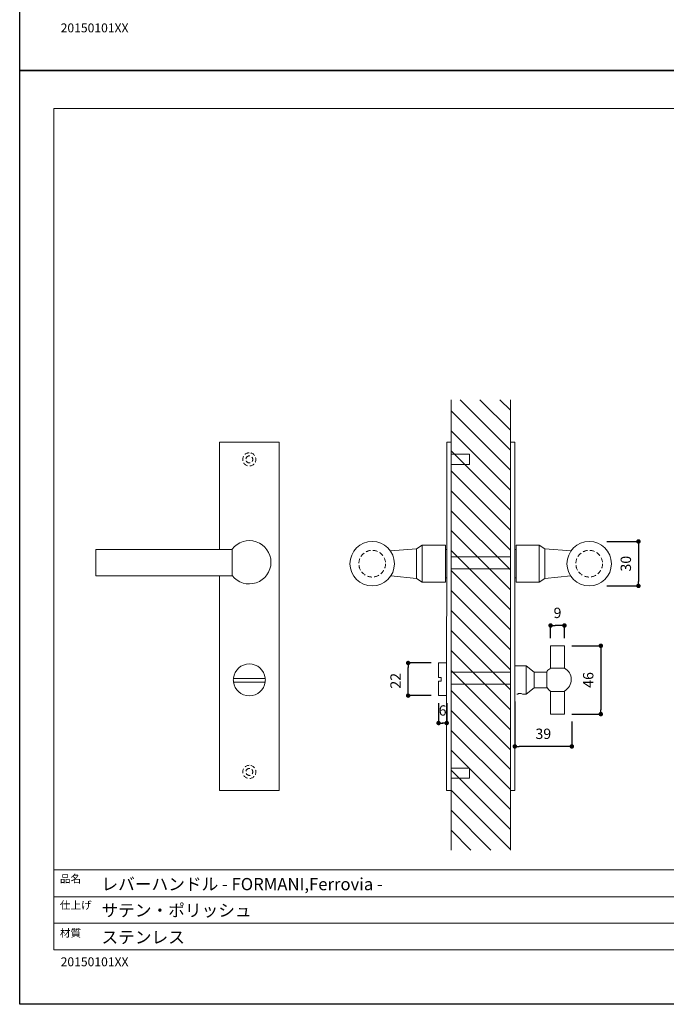
# Model space of a CAD drawing. Units: millimetres. Extents: x 0 to 891, y -1260 to 630.
# Drawn here: x 0 to 436, y -1260 to -596 of the extents above; entities that cross this region are included whole.
import ezdxf

# ---------------------------------------------------------------- set-up
doc = ezdxf.new("R2010")
doc.units = ezdxf.units.MM
doc.header["$LTSCALE"] = 0.5
doc.header["$PDMODE"] = 1
doc.header["$PDSIZE"] = -2
doc.linetypes.add('HIDDEN', pattern=[9.525, 6.35, -3.175])
doc.layers.add('PRITNT BORDER', color=4, linetype='Continuous', plot=False)
for name, color, linetype, lineweight in [('テンプレート', 7, 'Continuous', 20), ('モデル', 7, 'Continuous', 20), ('寸法', 7, 'Continuous', 13)]:
    doc.layers.add(name, color=color, linetype=linetype, lineweight=lineweight)
doc.styles.add('ＭＳ ゴシック', font='msgothic.ttc', dxfattribs={"bigfont": 'ＭＳ ゴシック'})
doc.dimstyles.new('tfrom線あり', dxfattribs={"dimtxt": 7, "dimasz": 3, "dimexe": 0, "dimexo": 5, "dimgap": 5, "dimtad": 1, "dimdec": 0, "dimzin": 11, "dimdsep": 46, "dimtxsty": 'ＭＳ ゴシック', "dimblk": 'DOT', "dimcen": 0, "dimazin": 0, "dimtfac": 1, "dimtdec": 1, "dimtix": 1, "dimtofl": 0, "dimtmove": 0, "dimatfit": 0, "dimldrblk": 'DOT', "dimfxl": 1, "dimfrac": 2, "dimtolj": 1, "dimtzin": 11, "dimarcsym": 0})

# ---------------------------------------------------------------- blocks, each defined once
blk = doc.blocks.new('_DOT')
at = {"color": 0, "linetype": 'ByBlock', "lineweight": -2}
blk.add_line((-0.5, 0), (-1, 0), dxfattribs=at)
at = {"color": 0, "linetype": 'ByBlock', "lineweight": -2, "const_width": 0.5}
blk.add_lwpolyline([(-0.25, 0, 1), (0.25, 0, 1)], format="xyb", close=True, dxfattribs=at)
blk = doc.blocks.new('*D303')
at = {"layer": 'Defpoints', "color": 0}
for p in [(367.31, -1018.11), (367.31, -1064.25), (391.87, -1064.25)]:
    blk.add_point(p, dxfattribs=at)
at = {"layer": '寸法', "color": 0, "lineweight": -2}
for p, q in [((372.31, -1018.11), (391.87, -1018.11)), ((391.87, -1021.11), (391.87, -1061.25)), ((372.31, -1064.25), (391.87, -1064.25))]:
    blk.add_line(p, q, dxfattribs=at)
at = {"layer": '寸法', "color": 0, "lineweight": -2, "xscale": 3, "yscale": 3, "zscale": 3}
for p, rotation in [((391.87, -1018.11), 90), ((391.87, -1064.25), 270)]:
    blk.add_blockref('_DOT', p, dxfattribs=dict(at, rotation=rotation))
at = {"layer": '寸法', "color": 0, "insert": (383.37, -1041.18), "char_height": 7, "attachment_point": 5, "rotation": 90, "style": 'ＭＳ ゴシック'}
blk.add_mtext('\\A1;46', dxfattribs=at)
blk = doc.blocks.new('*D304')
at = {"layer": 'Defpoints', "color": 0}
for p in [(358, -1004.45), (358, -1018.11), (367.31, -1018.11)]:
    blk.add_point(p, dxfattribs=at)
at = {"layer": '寸法', "color": 0, "lineweight": -2}
for p, q in [((358, -1013.11), (358, -1004.45)), ((364.31, -1004.45), (361, -1004.45)), ((367.31, -1013.11), (367.31, -1004.45))]:
    blk.add_line(p, q, dxfattribs=at)
at = {"layer": '寸法', "color": 0, "lineweight": -2, "xscale": 3, "yscale": 3, "zscale": 3, "rotation": 180}
blk.add_blockref('_DOT', (358, -1004.45), dxfattribs=at)
at = {"layer": '寸法', "color": 0, "lineweight": -2, "xscale": 3, "yscale": 3, "zscale": 3}
blk.add_blockref('_DOT', (367.31, -1004.45), dxfattribs=at)
at = {"layer": '寸法', "color": 0, "insert": (362.65, -995.95), "char_height": 7, "attachment_point": 5, "style": 'ＭＳ ゴシック'}
blk.add_mtext('\\A1;9', dxfattribs=at)
blk = doc.blocks.new('*D305')
at = {"layer": 'Defpoints', "color": 0}
for p in [(333.87, -1050.71), (372.31, -1064.25), (333.87, -1086.03)]:
    blk.add_point(p, dxfattribs=at)
at = {"layer": '寸法', "color": 0, "lineweight": -2}
for p, q in [((333.87, -1055.71), (333.87, -1086.03)), ((372.31, -1069.25), (372.31, -1086.03)), ((369.31, -1086.03), (336.87, -1086.03))]:
    blk.add_line(p, q, dxfattribs=at)
at = {"layer": '寸法', "color": 0, "lineweight": -2, "xscale": 3, "yscale": 3, "zscale": 3, "rotation": 180}
blk.add_blockref('_DOT', (333.87, -1086.03), dxfattribs=at)
at = {"layer": '寸法', "color": 0, "lineweight": -2, "xscale": 3, "yscale": 3, "zscale": 3}
blk.add_blockref('_DOT', (372.31, -1086.03), dxfattribs=at)
at = {"layer": '寸法', "color": 0, "insert": (353.09, -1077.53), "char_height": 7, "attachment_point": 5, "style": 'ＭＳ ゴシック'}
blk.add_mtext('\\A1;39', dxfattribs=at)
blk = doc.blocks.new('*D306')
at = {"layer": 'Defpoints', "color": 0}
for p in [(261.93, -1029.75), (282.44, -1029.75), (282.44, -1051.77)]:
    blk.add_point(p, dxfattribs=at)
at = {"layer": '寸法', "color": 0, "lineweight": -2}
for p, q in [((277.44, -1029.75), (261.93, -1029.75)), ((261.93, -1048.77), (261.93, -1032.75)), ((277.44, -1051.77), (261.93, -1051.77))]:
    blk.add_line(p, q, dxfattribs=at)
at = {"layer": '寸法', "color": 0, "lineweight": -2, "xscale": 3, "yscale": 3, "zscale": 3}
for p, rotation in [((261.93, -1029.75), 90), ((261.93, -1051.77), 270)]:
    blk.add_blockref('_DOT', p, dxfattribs=dict(at, rotation=rotation))
at = {"layer": '寸法', "color": 0, "insert": (253.43, -1041.75), "char_height": 7, "attachment_point": 5, "rotation": 90, "style": 'ＭＳ ゴシック'}
blk.add_mtext('\\A1;22', dxfattribs=at)
blk = doc.blocks.new('*D307')
at = {"layer": 'Defpoints', "color": 0}
for p in [(282.44, -1051.77), (287.94, -1051.77), (287.94, -1070.27)]:
    blk.add_point(p, dxfattribs=at)
at = {"layer": '寸法', "color": 0, "lineweight": -2}
for p, q in [((282.44, -1056.77), (282.44, -1070.27)), ((287.94, -1056.77), (287.94, -1070.27)), ((285.44, -1070.27), (284.94, -1070.27))]:
    blk.add_line(p, q, dxfattribs=at)
at = {"layer": '寸法', "color": 0, "lineweight": -2, "xscale": 3, "yscale": 3, "zscale": 3, "rotation": 180}
blk.add_blockref('_DOT', (282.44, -1070.27), dxfattribs=at)
at = {"layer": '寸法', "color": 0, "lineweight": -2, "xscale": 3, "yscale": 3, "zscale": 3}
blk.add_blockref('_DOT', (287.94, -1070.27), dxfattribs=at)
at = {"layer": '寸法', "color": 0, "insert": (285.19, -1061.77), "char_height": 7, "attachment_point": 5, "style": 'ＭＳ ゴシック'}
blk.add_mtext('\\A1;6', dxfattribs=at)
blk = doc.blocks.new('*D339')
at = {"layer": 'Defpoints', "color": 0}
for p in [(390.89, -947.76), (390.89, -977.76), (417.23, -977.76)]:
    blk.add_point(p, dxfattribs=at)
at = {"layer": '寸法', "color": 0, "lineweight": -2}
for p, q in [((395.89, -947.76), (417.23, -947.76)), ((417.23, -950.76), (417.23, -974.76)), ((395.89, -977.76), (417.23, -977.76))]:
    blk.add_line(p, q, dxfattribs=at)
at = {"layer": '寸法', "color": 0, "lineweight": -2, "xscale": 3, "yscale": 3, "zscale": 3}
for p, rotation in [((417.23, -947.76), 90), ((417.23, -977.76), 270)]:
    blk.add_blockref('_DOT', p, dxfattribs=dict(at, rotation=rotation))
at = {"layer": '寸法', "color": 0, "insert": (408.73, -962.76), "char_height": 7, "attachment_point": 5, "rotation": 90, "style": 'ＭＳ ゴシック'}
blk.add_mtext('\\A1;30', dxfattribs=at)

msp = doc.modelspace()

# ---------------------------------------------------------------- hatches: boundary and pattern name
at = {"layer": 'モデル'}
h = msp.add_hatch(dxfattribs=at)
h.set_pattern_fill('ANSI31', color=256, scale=3, angle=180, style=0)
h.set_pattern_definition([(135, (2109.453, -1250.394), (6.73519, 6.73519), [])])
edge = h.paths.add_edge_path()
edge.add_line((330.87, -852.24), (290.87, -852.24))
edge.add_line((290.87, -1155.93), (290.87, -852.24))
edge.add_line((330.87, -852.24), (330.87, -1155.93))
edge.add_line((330.87, -1155.93), (290.87, -1155.93))

# ---------------------------------------------------------------- linework, layer by layer
at = {"layer": 'PRITNT BORDER'}
for points in [[(0, -630), (0, 0), (891, 0), (891, -630)], [(0, -1260), (0, -630), (891, -630), (891, -1260)]]:
    msp.add_lwpolyline(points, close=True, dxfattribs=at)
at = {"layer": 'テンプレート'}
for p, q in [((445.5, -655.66), (22.96, -655.66)), ((22.96, -947.69), (22.96, -655.66)), ((22.96, -947.69), (22.96, -1223.36)), ((868.04, -1169.36), (22.96, -1169.36)), ((22.96, -1169.36), (22.96, -1223.36)), ((657, -1187.44), (22.96, -1187.44)), ((657, -1205.27), (22.96, -1205.27)), ((22.96, -1223.36), (868.04, -1223.36))]:
    msp.add_line(p, q, dxfattribs=at)
at = {"layer": 'モデル'}
for p, q in [((290.87, -1155.93), (290.87, -852.24)), ((330.87, -852.24), (330.87, -1155.93)), ((174.95, -880.76), (134.74, -880.76)), ((134.74, -880.76), (134.74, -953.15)), ((174.95, -1115.71), (174.95, -880.76)), ((287.94, -880.76), (287.91, -1115.71)), ((290.87, -880.76), (287.94, -880.76)), ((333.87, -880.76), (330.87, -880.76)), ((290.87, -895.57), (290.87, -1115.71)), ((134.74, -970.93), (134.74, -1115.71)), ((271.36, -975.25), (287.02, -975.25)), ((334.72, -975.25), (350.38, -975.25)), ((134.74, -1115.71), (174.95, -1115.71)), ((287.91, -1115.71), (290.87, -1115.71)), ((330.87, -1115.71), (333.87, -1115.71))]:
    msp.add_line(p, q, dxfattribs=at)
for points in [[(330.87, -1115.71), (330.87, -880.76)], [(333.87, -1115.71), (333.87, -880.76)], [(143.2, -970.93), (143.2, -953.15), (51.34, -953.15), (51.34, -970.93)], [(249.93, -954.07), (267.55, -952.81)], [(267.55, -952.81), (271.36, -950.27)], [(267.55, -972.71), (267.55, -952.81)], [(271.36, -950.27), (287.02, -950.27)], [(271.36, -975.25), (271.36, -950.27)], [(287.02, -975.25), (287.02, -950.27)], [(287.87, -953.23), (287.02, -953.23)], [(333.87, -953.23), (334.72, -953.23)], [(350.38, -950.27), (334.72, -950.27)], [(334.72, -975.25), (334.72, -950.27)], [(354.19, -952.81), (350.38, -950.27)], [(350.38, -975.25), (350.38, -950.27)], [(371.81, -954.07), (354.19, -952.81)], [(354.19, -972.71), (354.19, -952.81)], [(143.2, -970.93), (51.34, -970.93)], [(250.2, -971.06), (267.55, -972.71)], [(267.55, -972.71), (271.36, -975.25)], [(287.87, -972.28), (287.02, -972.28)], [(333.87, -972.28), (334.72, -972.28)], [(354.19, -972.71), (350.38, -975.25)], [(371.54, -971.06), (354.19, -972.71)], [(358, -1033.35), (358, -1018.11)], [(358, -1018.11), (367.31, -1018.11)], [(367.31, -1033.35), (367.31, -1018.11)], [(287.94, -1029.75), (282.44, -1029.75)], [(282.44, -1029.75), (282.44, -1039.49)], [(333.87, -1031.66), (341.49, -1031.66)], [(341.49, -1031.66), (346.99, -1035.89), (355.46, -1035.89)], [(341.49, -1050.71), (341.49, -1031.66)], [(346.99, -1046.47), (346.99, -1035.89)], [(355.46, -1046.47), (355.46, -1035.89)], [(358, -1033.35), (367.31, -1033.35)], [(144.23, -1040.12), (165.22, -1040.12)], [(165.22, -1042.66), (144.34, -1042.66)], [(282.44, -1039.49), (284.13, -1039.49), (284.13, -1042.03)], [(282.44, -1042.03), (282.44, -1051.77)], [(284.13, -1042.03), (282.44, -1042.03)], [(346.99, -1046.47), (341.49, -1050.71), (339.37, -1050.71)], [(346.99, -1046.47), (355.46, -1046.47)], [(358, -1064.25), (358, -1049.01)], [(367.31, -1049.01), (358, -1049.01)], [(367.31, -1064.25), (367.31, -1049.01)], [(287.94, -1051.77), (282.44, -1051.77)], [(335.14, -1050.71), (335.56, -1050.71), (335.98, -1050.71), (336.41, -1050.28), (337.25, -1050.28), (338.1, -1050.28), (338.95, -1050.71), (339.37, -1050.71)], [(367.31, -1064.25), (358, -1064.25)]]:
    msp.add_lwpolyline(points, dxfattribs=at)
for points in [[(290.87, -888.96), (290.87, -895.85), (303.4, -895.85), (303.4, -888.96)], [(290.87, -1107.51), (290.87, -1100.62), (303.4, -1100.62), (303.4, -1107.51)]]:
    msp.add_lwpolyline(points, close=True, dxfattribs=at)
for centre in [(237.7, -962.76), (384.03, -962.76)]:
    msp.add_circle(centre, 15, dxfattribs=at)
for points, knots in [([(143.27, -952.91), (147.09, -947.96), (153.63, -945.99), (159.55, -948), (165.47, -950.02), (169.45, -955.58), (169.45, -961.83), (169.45, -968.08), (165.47, -973.64), (159.55, -975.65), (153.63, -977.67), (147.09, -975.69), (143.27, -970.74)], [0, 0, 0, 0, 1, 1, 1, 2, 2, 2, 3, 3, 3, 4, 4, 4, 4]), ([(165.57, -1039.95), (164.94, -1034.5), (160.33, -1030.38), (154.84, -1030.38), (149.36, -1030.38), (144.74, -1034.5), (144.12, -1039.95)], [0, 0, 0, 0, 1, 1, 1, 2, 2, 2, 2]), ([(367.34, -1048.68), (370.2, -1047.07), (371.97, -1044.04), (371.97, -1040.76), (371.97, -1037.48), (370.21, -1034.79), (367.35, -1033.18)], [0, 0, 0, 0, 1, 1, 1, 2, 2, 2, 2]), ([(144.12, -1042.41), (144.74, -1047.86), (149.36, -1051.97), (154.84, -1051.97), (160.33, -1051.97), (164.94, -1047.86), (165.57, -1042.41)], [0, 0, 0, 0, 1, 1, 1, 2, 2, 2, 2])]:
    msp.add_open_spline(points, degree=3, knots=knots, dxfattribs=at)
for points in [[(358.2, -1033.17), (357.07, -1033.81), (356.28, -1034.34), (355.52, -1035.39)], [(144.12, -1039.95), (144.03, -1040.77), (144.03, -1041.59), (144.12, -1042.41)], [(165.57, -1042.41), (165.67, -1041.59), (165.67, -1040.77), (165.57, -1039.95)], [(355.52, -1046.13), (356.28, -1047.17), (357.02, -1048.3), (358.15, -1048.94)]]:
    msp.add_open_spline(points, degree=3, dxfattribs=at)
at = {"layer": '寸法'}
for p, q in [((290.91, -958.25), (330.91, -958.25)), ((290.91, -966.25), (330.91, -966.25)), ((290.91, -1036.04), (330.91, -1036.04)), ((290.91, -1044.04), (330.91, -1044.04))]:
    msp.add_line(p, q, dxfattribs=at)
at = {"layer": '寸法', "linetype": 'HIDDEN'}
for centre in [(237.7, -962.76), (384.03, -962.76)]:
    msp.add_circle(centre, 9, dxfattribs=at)
for points in [[(154.84, -887.96), (157.3, -887.96), (159.29, -889.94), (159.29, -892.4), (159.29, -894.86), (157.3, -896.85), (154.84, -896.85), (152.39, -896.85), (150.4, -894.86), (150.4, -892.4), (150.4, -889.94), (152.39, -887.96), (154.84, -887.96)], [(154.84, -890.07), (156.13, -890.07), (157.17, -891.12), (157.17, -892.4), (157.17, -893.69), (156.13, -894.73), (154.84, -894.73), (153.56, -894.73), (152.51, -893.69), (152.51, -892.4), (152.51, -891.12), (153.56, -890.07), (154.84, -890.07)], [(154.84, -1098.78), (157.3, -1098.78), (159.29, -1100.77), (159.29, -1103.22), (159.29, -1105.68), (157.3, -1107.67), (154.84, -1107.67), (152.39, -1107.67), (150.4, -1105.68), (150.4, -1103.22), (150.4, -1100.77), (152.39, -1098.78), (154.84, -1098.78)], [(154.84, -1100.89), (156.13, -1100.89), (157.17, -1101.94), (157.17, -1103.22), (157.17, -1104.51), (156.13, -1105.55), (154.84, -1105.55), (153.56, -1105.55), (152.51, -1104.51), (152.51, -1103.22), (152.51, -1101.94), (153.56, -1100.89), (154.84, -1100.89)]]:
    msp.add_open_spline(points, degree=3, knots=[0, 0, 0, 0, 1, 1, 1, 2, 2, 2, 3, 3, 3, 4, 4, 4, 4], dxfattribs=at)

# ---------------------------------------------------------------- texts
at = {"layer": 'テンプレート', "style": 'ＭＳ ゴシック'}
for s, height, p in [('20150101XX', 6, (27.63, -604.33)), ('品名', 5.25, (27.09, -1177.93)), ('レバーハンドル - FORMANI,Ferrovia -', 8.25, (55.13, -1183.05)), ('仕上げ', 5.25, (27.09, -1195.71)), ('サテン・ポリッシュ', 8.25, (55.13, -1200.75)), ('材質', 5.25, (27.09, -1214.44)), ('ステンレス', 8.25, (55.13, -1218.9)), ('20150101XX', 6, (27.63, -1234.33))]:
    msp.add_text(s, height=height, dxfattribs=at).set_placement(p)

# ---------------------------------------------------------------- dimensions: what is measured, and where the dimension line sits
at = {"layer": '寸法'}
for base, p1, p2, picture, middle in [((417.23, -977.76), (390.89, -947.76), (390.89, -977.76), '*D339', (408.73, -962.76)), ((391.87, -1064.25), (367.31, -1018.11), (367.31, -1064.25), '*D303', (383.37, -1041.18))]:
    dim = msp.add_linear_dim(base=base, p1=p1, p2=p2, angle=90, dimstyle='tfrom線あり', override={"dimpost": '<>'}, dxfattribs=at)
    dim.commit()
    dim.dimension.update_dxf_attribs({"geometry": picture, "text_midpoint": middle})
for base, p1, p2, picture, middle in [((358, -1004.45), (367.31, -1018.11), (358, -1018.11), '*D304', (362.65, -1004.45)), ((287.9422, -1070.2712), (282.4404, -1051.7668), (287.9422, -1051.7668), '*D307', (285.1913, -1070.2712))]:
    dim = msp.add_linear_dim(base=base, p1=p1, p2=p2, dimstyle='tfrom線あり', override={"dimpost": '<>'}, dxfattribs=at)
    dim.commit()
    dim.dimension.update_dxf_attribs({"geometry": picture, "text_midpoint": middle, "dimtype": 160})
dim = msp.add_linear_dim(base=(261.93, -1029.75), p1=(282.44, -1051.77), p2=(282.44, -1029.75), angle=270, dimstyle='tfrom線あり', override={"dimpost": '<>'}, dxfattribs=at)
dim.commit()
dim.dimension.update_dxf_attribs({"geometry": '*D306', "text_midpoint": (261.93, -1041.75), "dimtype": 160})
dim = msp.add_linear_dim(base=(333.87, -1086.03), p1=(372.31, -1064.25), p2=(333.87, -1050.71), text='39', dimstyle='tfrom線あり', override={"dimpost": '<>'}, dxfattribs=at)
dim.commit()
dim.dimension.update_dxf_attribs({"geometry": '*D305', "text_midpoint": (353.09, -1077.53)})

doc.saveas('drawing.dxf')
